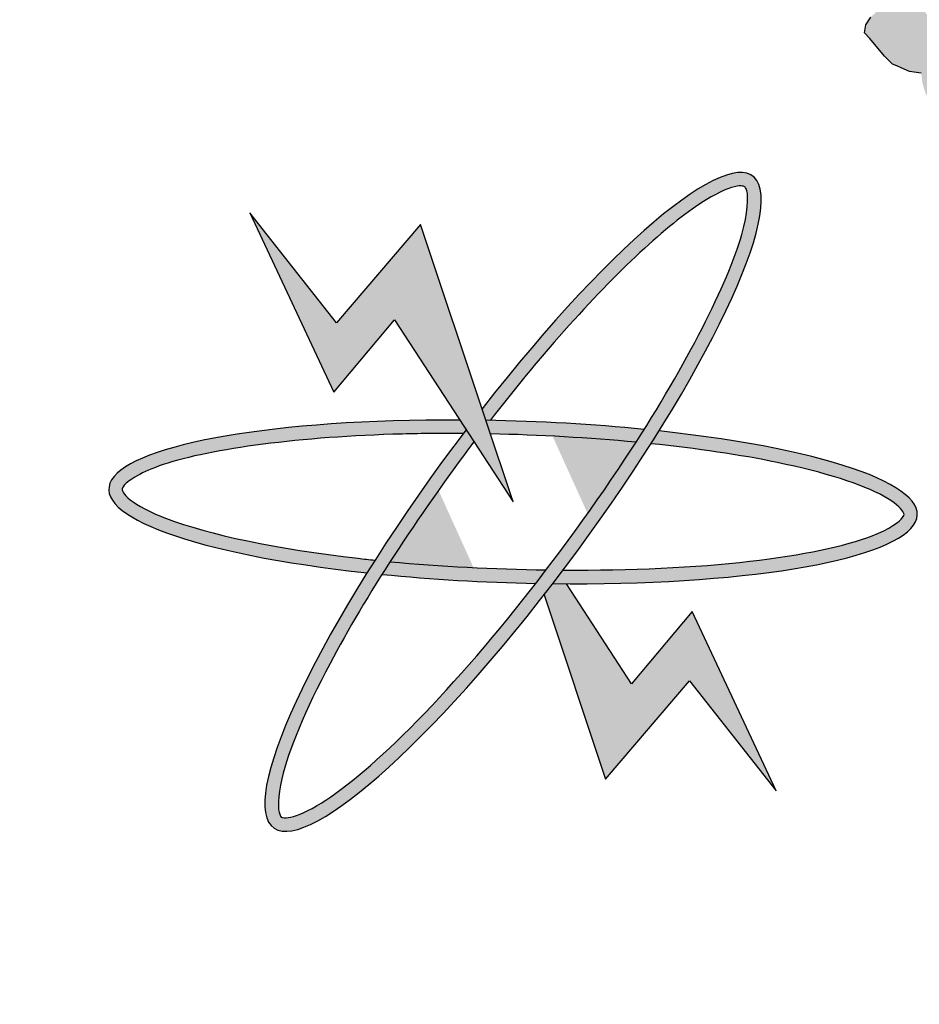
# Model space of a CAD drawing. Units: millimetres. Extents: x 1506 to 2315, y 780 to 1722.
# Drawn here: x 1763 to 1766, y 1628 to 1632 of the extents above; entities that cross this region are included whole.
import ezdxf

# ---------------------------------------------------------------- set-up
doc = ezdxf.new("R2010")
doc.units = ezdxf.units.MM
doc.layers.add('FOUNDATION', color=5, linetype='Continuous')

# ---------------------------------------------------------------- blocks, each defined once
blk = doc.blocks.new('ppu')
at = {"layer": 'FOUNDATION', "linetype": 'Continuous'}
for points in [[(1.2022, -1.6095, 0.023214), (1.339, -1.4854), (1.1273, -1.2728, -1.71629), (0.3494, 1.563), (0.3494, 2.1768, 0.067004), (-0.261, 2.2063), (-0.2353, 1.9074, 0.067004), (-0.7536, 1.7919), (-0.8574, 2.0734, 0.067004), (-1.3974, 1.7875), (-1.2229, 1.5434, 0.067004), (-1.6097, 1.1797), (-1.8426, 1.3689, 0.067004), (-2.1612, 0.8476), (-1.8867, 0.7267, 0.067004), (-2.0339, 0.2165), (-2.3307, 0.2605, 0.067004), (-2.3389, -0.3505), (-2.041, -0.3144, 0.067004), (-1.9075, -0.8284), (-2.1852, -0.9419, 0.067004), (-1.8806, -1.4716), (-1.6428, -1.2887, 0.067004), (-1.2658, -1.6626), (-1.4468, -1.9019, 0.067004), (-0.9146, -2.2022), (-0.8034, -1.9236, 0.067004), (-0.2884, -2.0529), (-0.322, -2.351, 0.067004), (0.2889, -2.3379), (0.2425, -2.0415, 0.067004), (0.7514, -1.8901), (0.8746, -2.1637, 0.067004), (1.3933, -1.8408)], [(0.368, 0.814), (0.545, 0.5424), (0.5043, 0.6642), (0.4069, 0.9563), (0.2817, 0.8097), (0.1523, 0.9735), (0.2774, 0.7062)]]:
    blk.add_hatch(color=7, dxfattribs=at).paths.add_polyline_path(points)
h = blk.add_hatch(color=7, dxfattribs=at)
h.paths.add_polyline_path([(0.8093, 1.5962), (0.8101, 1.6027), (0.8104, 1.6107), (0.8099, 1.6215), (0.8085, 1.6352), (0.7416, 1.5819), (0.7404, 1.5674), (0.7414, 1.5552), (0.739, 1.545), (0.7386, 1.536), (0.7546, 1.5482), (0.775, 1.5391), (0.7822, 1.5487), (0.7993, 1.5744)])
h.paths.add_polyline_path([(0.6856, 1.4472), (0.6974, 1.4539), (0.7088, 1.4621), (0.7197, 1.4717), (0.7296, 1.4804), (0.7021, 1.4928), (0.6848, 1.4862), (0.6641, 1.4814), (0.6404, 1.4774), (0.6162, 1.4747), (0.5912, 1.475), (0.5632, 1.4758), (0.5399, 1.4797), (0.5186, 1.4858), (0.5004, 1.4912), (0.4867, 1.4996), (0.4782, 1.5095), (0.4751, 1.5196), (0.475, 1.529), (0.48, 1.5399), (0.4972, 1.5561), (0.5145, 1.5724), (0.5258, 1.5805), (0.5448, 1.591), (0.5634, 1.6029), (0.5891, 1.6186), (0.5801, 1.63), (0.5467, 1.612), (0.5185, 1.5955), (0.4928, 1.5799), (0.4747, 1.5665), (0.4461, 1.5421), (0.4335, 1.5289), (0.4238, 1.515), (0.4147, 1.4996), (0.411, 1.4844), (0.4149, 1.4715), (0.4244, 1.4587), (0.4389, 1.4474), (0.4606, 1.4399), (0.4878, 1.4325), (0.5196, 1.4281), (0.559, 1.4259), (0.598, 1.4253), (0.6328, 1.4296), (0.6607, 1.4367), (0.6664, 1.4386)])
h.paths.add_polyline_path([(0.7679, 1.4409), (0.7079, 1.4195), (0.6936, 1.4481), (0.6664, 1.4386), (0.6636, 1.4374), (0.6607, 1.4367), (0.6209, 1.4228), (0.6408, 1.385), (0.6953, 1.4062), (0.7095, 1.3776), (0.7822, 1.4029)])
h.paths.add_polyline_path([(0.8835, 1.498), (0.8983, 1.4858), (0.914, 1.4979), (0.9317, 1.5127), (0.9443, 1.526), (0.9548, 1.537), (0.9682, 1.5567), (0.9752, 1.5793), (0.9, 1.5439), (0.8964, 1.5286), (0.8951, 1.5235), (0.8935, 1.5199), (0.886, 1.5082), (0.8734, 1.495), (0.775, 1.5391), (0.7507, 1.5063), (0.7298, 1.4803), (0.8301, 1.4352), (0.8059, 1.4525)])
h.paths.add_polyline_path([(0.8938, 1.4824), (0.8983, 1.4858), (0.8835, 1.498), (0.8059, 1.4525), (0.8301, 1.4352), (0.8307, 1.4349)])
h.paths.add_polyline_path([(1.2409, 1.5896), (1.2382, 1.5982), (1.2356, 1.6068), (1.236, 1.6147), (1.2372, 1.6198), (1.2414, 1.6242), (1.2465, 1.6258), (1.2511, 1.6287), (1.2459, 1.6366), (1.2307, 1.632), (1.218, 1.6281), (1.1982, 1.6205), (1.1758, 1.6121), (1.1636, 1.6068), (1.1488, 1.6007), (1.1476, 1.5863), (1.1279, 1.5693), (1.1123, 1.5567), (1.1035, 1.5493), (1.0967, 1.5441), (1.0744, 1.5263), (1.0542, 1.5108), (1.0285, 1.4951), (0.9981, 1.4765), (0.9736, 1.4753), (0.9541, 1.4756), (0.9346, 1.4759), (0.9206, 1.4764), (0.9117, 1.4784), (0.9057, 1.4797), (0.8983, 1.4858), (0.8938, 1.4824), (0.8306, 1.4348), (0.9997, 1.3138), (0.9928, 1.3211), (1.0751, 1.3603), (1.0884, 1.3467), (1.1486, 1.3827), (1.1651, 1.3924), (1.1756, 1.4034), (1.1861, 1.4145), (1.1885, 1.4246), (1.1884, 1.434), (1.1879, 1.4448), (1.1802, 1.4519), (1.1721, 1.4604), (1.1568, 1.4652), (1.136, 1.4698), (1.1131, 1.4722), (1.0825, 1.4724), (1.063, 1.4727), (1.0431, 1.4745), (1.0532, 1.4776), (1.0604, 1.4813), (1.065, 1.4843), (1.0718, 1.4895), (1.0743, 1.4902), (1.0908, 1.5), (1.1063, 1.5125), (1.1152, 1.5199), (1.1291, 1.5289), (1.1581, 1.5518), (1.1603, 1.5446), (1.1827, 1.553), (1.1979, 1.5577), (1.2199, 1.5675), (1.2444, 1.5781)])
h.paths.add_polyline_path([(1.083, 1.4254), (1.0911, 1.4169), (1.098, 1.4034), (1.1002, 1.3962), (1.099, 1.3911), (1.0977, 1.386), (1.0931, 1.383), (1.0859, 1.3793), (1.0779, 1.3784), (1.0669, 1.3782), (1.0575, 1.3816), (1.0452, 1.3857), (1.0324, 1.3912), (1.0188, 1.3996), (1.0047, 1.4095), (0.9582, 1.4439), (0.9862, 1.443), (1.0091, 1.4406), (1.029, 1.4388), (1.046, 1.4377), (1.0672, 1.4316)], flags=16)
h.paths.add_polyline_path([(1.1769, 1.2533), (1.1598, 1.2732), (1.1564, 1.2753), (1.1551, 1.2796), (1.1575, 1.2897), (1.1655, 1.3), (1.1773, 1.3067), (1.2064, 1.3203), (1.2161, 1.3248), (1.2284, 1.3301), (1.2219, 1.3423), (1.1999, 1.3324), (1.1771, 1.3255), (1.1589, 1.3215), (1.1394, 1.3219), (1.125, 1.3237), (1.1131, 1.3264), (1.0952, 1.3398), (1.0884, 1.3467), (1.015, 1.3028), (0.9997, 1.3138), (1.0133, 1.2992), (1.0274, 1.2893), (1.0431, 1.2831), (1.0665, 1.2793), (1.0961, 1.282), (1.0789, 1.2658), (1.0714, 1.2541), (1.0694, 1.2425), (1.0775, 1.234), (1.0993, 1.2077), (1.1113, 1.1957), (1.1177, 1.1929), (1.1241, 1.1902), (1.1369, 1.1846), (1.1543, 1.1821), (1.1561, 1.167), (1.1605, 1.1526), (1.1675, 1.1382), (1.248, 1.1745), (1.2594, 1.1591), (1.2946, 1.1762), (1.3161, 1.1874), (1.3326, 1.1972), (1.346, 1.2075), (1.3616, 1.2201), (1.3154, 1.217), (1.3049, 1.2154), (1.3023, 1.2146), (1.2972, 1.2131), (1.2896, 1.2107), (1.2804, 1.2048), (1.272, 1.196), (1.2585, 1.1856), (1.2467, 1.1789), (1.2441, 1.1875), (1.241, 1.1975), (1.2384, 1.2061), (1.2362, 1.2133), (1.2637, 1.2232), (1.2734, 1.2278), (1.2831, 1.2323), (1.2877, 1.2353), (1.2974, 1.2398), (1.3046, 1.2435), (1.3118, 1.2473), (1.2973, 1.2492), (1.2863, 1.2489), (1.2808, 1.2488), (1.2728, 1.248), (1.2656, 1.2442), (1.2508, 1.2381), (1.2356, 1.2335), (1.222, 1.2325), (1.211, 1.2323), (1.2021, 1.2343), (1.1948, 1.2399), (1.1851, 1.2448)])
h.paths.add_polyline_path([(1.2594, 1.1591), (1.1811, 1.1212), (1.1674, 1.1381), (1.1627, 1.136), (1.2192, 1.0637), (1.3042, 1.0991), (1.3141, 1.0849), (1.4938, 1.1866), (1.4934, 1.1787), (1.5116, 1.1826), (1.5323, 1.1874), (1.5526, 1.1935), (1.5729, 1.1997), (1.5733, 1.2077), (1.5736, 1.2156), (1.5782, 1.228), (1.5836, 1.2375), (1.5929, 1.2434), (1.6005, 1.2457), (1.603, 1.2465), (1.605, 1.2581), (1.5682, 1.2516), (1.5394, 1.246), (1.5191, 1.2398), (1.4993, 1.2322), (1.4956, 1.217), (1.2999, 1.1041)])
h.paths.add_polyline_path([(1.4352, 1.0057), (1.4669, 1.02), (1.4955, 1.035), (1.5208, 1.0521), (1.5457, 1.0707), (1.5675, 1.0899), (1.5793, 1.106), (1.5838, 1.1183), (1.5808, 1.1284), (1.5739, 1.1326), (1.5591, 1.1359), (1.537, 1.1355), (1.5078, 1.1313), (1.479, 1.1257), (1.4553, 1.1216), (1.4325, 1.1146), (1.4127, 1.107), (1.3911, 1.0958), (1.3823, 1.0884), (1.3764, 1.0803), (1.3702, 1.0643), (1.372, 1.0586), (1.3742, 1.0514), (1.3853, 1.0422), (1.398, 1.0367), (1.4154, 1.0342), (1.4375, 1.0346), (1.4265, 1.025), (1.4097, 1.0167), (1.3953, 1.0092), (1.3734, 0.9994), (1.3141, 1.0849), (1.231, 1.0486), (1.2975, 0.9481)])
h.paths.add_polyline_path([(1.4536, 1.0818), (1.4523, 1.0862), (1.4535, 1.0912), (1.4577, 1.0956), (1.4623, 1.0986), (1.475, 1.1025), (1.4856, 1.1041), (1.4945, 1.1021), (1.5013, 1.098), (1.5026, 1.0936), (1.4989, 1.0878), (1.4951, 1.0819), (1.4842, 1.0723), (1.4727, 1.0736), (1.4638, 1.0756), (1.4574, 1.0783)], flags=17)
h.paths.add_polyline_path([(1.7094, 1.1974), (1.6255, 1.1906), (1.6121, 1.1348), (1.6951, 1.1444)])
h = blk.add_hatch(color=7, dxfattribs=at)
edge = h.paths.add_edge_path()
edge.add_spline(control_points=[(0.5109, 0.664), (0.5425, 0.7049), (0.5747, 0.7443), (0.6861, 0.8723), (0.7624, 0.945), (0.8392, 0.9979), (0.8579, 1.0075), (0.884, 1.0155), (0.8892, 1.0136), (0.8906, 1.0126), (0.8915, 1.012), (0.8926, 1.0109), (0.8966, 0.9974), (0.8957, 0.9737), (0.8669, 0.8735), (0.8136, 0.7666), (0.7407, 0.6506)], knot_values=[5.058167, 5.058167, 5.058167, 5.058167, 5.319105, 5.319105, 5.9753, 5.9753, 6.237097, 6.237097, 6.498894, 6.498894, 6.498894, 6.64936, 6.64936, 6.995546, 6.995546, 7.723913, 7.723913, 7.723913, 7.723913], degree=3, periodic=0)
edge.add_spline(control_points=[(0.7407, 0.6506), (0.7367, 0.6442), (0.7326, 0.6378), (0.7285, 0.6314)], knot_values=[5.018073, 5.018073, 5.018073, 5.018073, 5.058167, 5.058167, 5.058167, 5.058167], degree=3, periodic=0)
edge.add_spline(control_points=[(0.7285, 0.6314), (0.7263, 0.6279), (0.7241, 0.6245), (0.6829, 0.5611), (0.6394, 0.4997), (0.5944, 0.4409)], knot_values=[4.624316, 4.624316, 4.624316, 4.624316, 4.645655, 4.645655, 5.018073, 5.018073, 5.018073, 5.018073], degree=3, periodic=0)
edge.add_spline(control_points=[(0.5944, 0.4409), (0.5892, 0.4341), (0.5841, 0.4274), (0.5789, 0.4208)], knot_values=[4.581669, 4.581669, 4.581669, 4.581669, 4.624316, 4.624316, 4.624316, 4.624316], degree=3, periodic=0)
edge.add_spline(control_points=[(0.5789, 0.4208), (0.508, 0.3296), (0.4344, 0.2457), (0.3176, 0.1336), (0.2711, 0.0978), (0.2222, 0.0732), (0.2095, 0.0705), (0.1981, 0.0714), (0.1988, 0.0708), (0.194, 0.083), (0.1933, 0.1022), (0.2098, 0.171), (0.2348, 0.2314), (0.2938, 0.3429), (0.3202, 0.3878), (0.3495, 0.4342)], knot_values=[1.916592, 1.916592, 1.916592, 1.916592, 2.500122, 2.500122, 2.981463, 2.981463, 3.231998, 3.231998, 3.482532, 3.482532, 3.800555, 3.800555, 4.290627, 4.290627, 4.581669, 4.581669, 4.581669, 4.581669], degree=3, periodic=0)
edge.add_spline(control_points=[(0.3495, 0.4342), (0.3535, 0.4405), (0.3575, 0.4468), (0.3616, 0.4531)], knot_values=[1.877079, 1.877079, 1.877079, 1.877079, 1.916592, 1.916592, 1.916592, 1.916592], degree=3, periodic=0)
edge.add_spline(control_points=[(0.3616, 0.4531), (0.3997, 0.5123), (0.4423, 0.5733), (0.4865, 0.6321)], knot_values=[1.508119, 1.508119, 1.508119, 1.508119, 1.877079, 1.877079, 1.877079, 1.877079], degree=3, periodic=0)
edge.add_line((0.4865, 0.6321), (0.4748, 0.6501))
edge.add_ellipse((0.545, 0.5424), major_axis=(0.3575, 0.4863), ratio=0.2, start_angle=85.7021, end_angle=86.3805)
edge.add_ellipse((0.545, 0.5424), major_axis=(0.3575, 0.4863), ratio=0.2, start_angle=86.3805, end_angle=108.5641)
edge.add_ellipse((0.545, 0.5424), major_axis=(0.3575, 0.4863), ratio=0.2, start_angle=108.5641, end_angle=110.8061)
edge.add_ellipse((0.545, 0.5424), major_axis=(0.3575, 0.4863), ratio=0.2, start_angle=110.8061, end_angle=261.9624)
edge.add_ellipse((0.545, 0.5424), major_axis=(0.3575, 0.4863), ratio=0.2, start_angle=261.9624, end_angle=263.9908)
edge.add_ellipse((0.545, 0.5424), major_axis=(0.3575, 0.4863), ratio=0.2, start_angle=263.9908, end_angle=266.4144)
edge.add_ellipse((0.545, 0.5424), major_axis=(0.3575, 0.4863), ratio=0.2, start_angle=266.4144, end_angle=288.5309)
edge.add_ellipse((0.545, 0.5424), major_axis=(0.3575, 0.4863), ratio=0.2, start_angle=288.5309, end_angle=290.8061)
edge.add_ellipse((0.545, 0.5424), major_axis=(0.3575, 0.4863), ratio=0.2, start_angle=290.8061, end_angle=441.9624)
edge.add_line((0.4987, 0.6812), (0.5043, 0.6642))
edge.add_ellipse((0.545, 0.5424), major_axis=(-0.6033, 0.0194), ratio=0.2, start_angle=633.6051, end_angle=634.23, ccw=False)
h = blk.add_hatch(color=7, dxfattribs=at)
edge = h.paths.add_edge_path()
edge.add_ellipse((0.545, 0.5424), major_axis=(0.3575, 0.4863), ratio=0.2, start_angle=108.5641, end_angle=110.8061, ccw=False)
edge.add_spline(control_points=[(0.3389, 0.4554), (0.3305, 0.4562), (0.3221, 0.4572), (0.1931, 0.472), (0.0901, 0.4937), (0.0029, 0.5271), (-0.0156, 0.537), (-0.037, 0.5541), (-0.0384, 0.5594), (-0.0383, 0.5612), (-0.0383, 0.5622), (-0.038, 0.5638), (-0.0292, 0.5747), (-0.0091, 0.5874), (0.0955, 0.6222), (0.2284, 0.6397), (0.4096, 0.6444), (0.4399, 0.6447), (0.4705, 0.6445)], knot_values=[4.842327, 4.842327, 4.842327, 4.842327, 4.887584, 4.887584, 5.54378, 5.54378, 5.805577, 5.805577, 6.067374, 6.067374, 6.067374, 6.217839, 6.217839, 6.564025, 6.564025, 7.353825, 7.353825, 7.508233, 7.508233, 7.508233, 7.508233], degree=3, periodic=0)
edge.add_ellipse((0.545, 0.5424), major_axis=(0.3575, 0.4863), ratio=0.2, start_angle=85.7021, end_angle=86.3805, ccw=False)
edge.add_line((0.4748, 0.6501), (0.4654, 0.6646))
edge.add_ellipse((0.545, 0.5424), major_axis=(-0.6033, 0.0194), ratio=0.2, start_angle=277.9498, end_angle=429.1939)
h = blk.add_hatch(color=7, dxfattribs=at)
edge = h.paths.add_edge_path()
edge.add_ellipse((0.545, 0.5424), major_axis=(-0.6033, 0.0194), ratio=0.2, start_angle=251.4366, end_angle=273.6051)
edge.add_ellipse((0.545, 0.5424), major_axis=(-0.6033, 0.0194), ratio=0.2, start_angle=273.6051, end_angle=274.23)
edge.add_line((0.5043, 0.6642), (0.5111, 0.6439))
edge.add_spline(control_points=[(0.5111, 0.6439), (0.5845, 0.6423), (0.6585, 0.638), (0.7285, 0.6314)], knot_values=[10.689083, 10.689083, 10.689083, 10.689083, 11.057326, 11.057326, 11.057326, 11.057326], degree=3, periodic=0)
edge.add_spline(control_points=[(0.7285, 0.6314), (0.7326, 0.6378), (0.7367, 0.6442), (0.7407, 0.6506)], knot_values=[5.018073, 5.018073, 5.018073, 5.018073, 5.058167, 5.058167, 5.058167, 5.058167], degree=3, periodic=0)
h = blk.add_hatch(color=7, dxfattribs=at)
edge = h.paths.add_edge_path()
edge.add_ellipse((0.545, 0.5424), major_axis=(-0.6033, 0.0194), ratio=0.2, start_angle=456.0092, end_angle=609.1939)
edge.add_ellipse((0.545, 0.5424), major_axis=(0.3575, 0.4863), ratio=0.2, start_angle=288.5309, end_angle=290.8061, ccw=False)
edge.add_spline(control_points=[(0.7508, 0.6292), (0.8198, 0.622), (0.8842, 0.6126), (1.0107, 0.5864), (1.0665, 0.5683), (1.1145, 0.542), (1.1239, 0.533), (1.1296, 0.5231), (1.1297, 0.524), (1.1223, 0.5132), (1.107, 0.5017), (1.0409, 0.4764), (0.9769, 0.4628), (0.8171, 0.4444), (0.7199, 0.44), (0.6197, 0.4406)], knot_values=[7.984667, 7.984667, 7.984667, 7.984667, 8.35298, 8.35298, 8.834322, 8.834322, 9.084857, 9.084857, 9.335391, 9.335391, 9.653414, 9.653414, 10.143486, 10.143486, 10.649639, 10.649639, 10.649639, 10.649639], degree=3, periodic=0)
edge.add_ellipse((0.545, 0.5424), major_axis=(0.3575, 0.4863), ratio=0.2, start_angle=263.9908, end_angle=266.4144, ccw=False)
h = blk.add_hatch(color=7, dxfattribs=at)
edge = h.paths.add_edge_path()
edge.add_ellipse((0.545, 0.5424), major_axis=(-0.6033, 0.0194), ratio=0.2, start_angle=456.0092, end_angle=457.9498, ccw=False)
edge.add_ellipse((0.545, 0.5424), major_axis=(0.3575, 0.4863), ratio=0.2, start_angle=261.9624, end_angle=263.9908, ccw=False)
edge.add_line((0.5913, 0.4036), (0.6831, 0.1285))
edge.add_line((0.6831, 0.1285), (0.8082, 0.2751))
edge.add_line((0.8082, 0.2751), (0.9377, 0.1113))
edge.add_line((0.9377, 0.1113), (0.8125, 0.3786))
edge.add_line((0.8125, 0.3786), (0.7219, 0.2708))
edge.add_line((0.7219, 0.2708), (0.6246, 0.4202))
h = blk.add_hatch(color=7, dxfattribs=at)
edge = h.paths.add_edge_path()
edge.add_spline(control_points=[(0.5789, 0.4208), (0.5841, 0.4274), (0.5892, 0.4341), (0.5944, 0.4409)], knot_values=[4.581669, 4.581669, 4.581669, 4.581669, 4.624316, 4.624316, 4.624316, 4.624316], degree=3, periodic=0)
edge.add_spline(control_points=[(0.5944, 0.4409), (0.516, 0.442), (0.4364, 0.4461), (0.3616, 0.4531)], knot_values=[7.548274, 7.548274, 7.548274, 7.548274, 7.942226, 7.942226, 7.942226, 7.942226], degree=3, periodic=0)
edge.add_spline(control_points=[(0.3616, 0.4531), (0.3575, 0.4468), (0.3535, 0.4405), (0.3495, 0.4342)], knot_values=[1.877079, 1.877079, 1.877079, 1.877079, 1.916592, 1.916592, 1.916592, 1.916592], degree=3, periodic=0)
edge.add_ellipse((0.545, 0.5424), major_axis=(-0.6033, 0.0194), ratio=0.2, start_angle=431.4633, end_angle=453.5922)
at = {"color": 7}
for p, q in [((1.0714, 1.2541), (1.0789, 1.2658)), ((1.0694, 1.2425), (1.0714, 1.2541)), ((1.0775, 1.234), (1.0694, 1.2425)), ((1.0993, 1.2077), (1.0775, 1.234)), ((1.1113, 1.1957), (1.0993, 1.2077)), ((1.1177, 1.1929), (1.1113, 1.1957)), ((1.1241, 1.1902), (1.1177, 1.1929)), ((1.1369, 1.1846), (1.1241, 1.1902)), ((1.1543, 1.1821), (1.1369, 1.1846))]:
    blk.add_line(p, q, dxfattribs=at)
at = {"layer": 'FOUNDATION', "color": 7, "linetype": 'Continuous'}
for p, q in [((0.1523, 0.9735), (0.2774, 0.7062)), ((0.2817, 0.8097), (0.1523, 0.9735)), ((0.4069, 0.9563), (0.2817, 0.8097)), ((0.5043, 0.6642), (0.4069, 0.9563)), ((0.2774, 0.7062), (0.368, 0.814)), ((0.368, 0.814), (0.545, 0.5424)), ((0.545, 0.5424), (0.5043, 0.6642)), ((0.7219, 0.2708), (0.6246, 0.4202)), ((0.5913, 0.4036), (0.6831, 0.1285)), ((0.8125, 0.3786), (0.7219, 0.2708)), ((0.9377, 0.1113), (0.8125, 0.3786)), ((0.6831, 0.1285), (0.8082, 0.2751)), ((0.8082, 0.2751), (0.9377, 0.1113))]:
    blk.add_line(p, q, dxfattribs=at)
blk.add_arc((-0.0654, -0.0754), 1.6901, 75.7943, 314.8851, dxfattribs=at)
for major_axis, start_param, end_param in [((0.3575, 0.4863), 1.495784, 7.713698), ((-0.6033, 0.0194), 4.85114, 7.490847), ((-0.6033, 0.0194), 10.671582, 11.069401), ((-0.6033, 0.0194), 7.958862, 10.63244), ((-0.6033, 0.0194), 7.530455, 7.916677)]:
    blk.add_ellipse((0.545, 0.5424), major_axis=major_axis, ratio=0.2, start_param=start_param, end_param=end_param, dxfattribs=at)
for points, knots in [([(0.8906, 1.0126), (0.8892, 1.0136), (0.884, 1.0155), (0.8579, 1.0075), (0.8392, 0.9979), (0.7624, 0.945), (0.6861, 0.8723), (0.5747, 0.7443), (0.5425, 0.7049), (0.5109, 0.664)], [6.283185, 6.283185, 6.283185, 6.283185, 6.544983, 6.544983, 6.80678, 6.80678, 7.462975, 7.462975, 7.723913, 7.723913, 7.723913, 7.723913]), ([(0.4865, 0.6321), (0.4027, 0.5207), (0.3247, 0.4012), (0.2348, 0.2314), (0.2098, 0.171), (0.1933, 0.1022), (0.194, 0.083), (0.1988, 0.0708), (0.1981, 0.0714), (0.2095, 0.0705), (0.2222, 0.0732), (0.2711, 0.0978), (0.3176, 0.1336), (0.4799, 0.2894), (0.6175, 0.4602), (0.8044, 0.7483), (0.8652, 0.8678), (0.8957, 0.9737), (0.8966, 0.9974), (0.8926, 1.0109), (0.8915, 1.012), (0.8906, 1.0126)], [1.508119, 1.508119, 1.508119, 1.508119, 2.207635, 2.207635, 2.697706, 2.697706, 3.015729, 3.015729, 3.266264, 3.266264, 3.516798, 3.516798, 3.99814, 3.99814, 4.996735, 4.996735, 5.786534, 5.786534, 6.13272, 6.13272, 6.283185, 6.283185, 6.283185, 6.283185]), ([(0.4705, 0.6445), (0.4399, 0.6447), (0.4096, 0.6444), (0.2284, 0.6397), (0.0955, 0.6222), (-0.0091, 0.5874), (-0.0292, 0.5747), (-0.038, 0.5638), (-0.0383, 0.5622), (-0.0383, 0.5612), (-0.0384, 0.5594), (-0.037, 0.5541), (-0.0156, 0.537), (0.0029, 0.5271), (0.0901, 0.4937), (0.1931, 0.472), (0.3221, 0.4572), (0.3305, 0.4562), (0.3389, 0.4554)], [4.842327, 4.842327, 4.842327, 4.842327, 4.996735, 4.996735, 5.786534, 5.786534, 6.13272, 6.13272, 6.283185, 6.283185, 6.283185, 6.544983, 6.544983, 6.80678, 6.80678, 7.462975, 7.462975, 7.508233, 7.508233, 7.508233, 7.508233]), ([(0.6197, 0.4406), (0.7199, 0.44), (0.8171, 0.4444), (0.9769, 0.4628), (1.0409, 0.4764), (1.107, 0.5017), (1.1223, 0.5132), (1.1297, 0.524), (1.1296, 0.5231), (1.1239, 0.533), (1.1145, 0.542), (1.0665, 0.5683), (1.0107, 0.5864), (0.8842, 0.6126), (0.8198, 0.622), (0.7508, 0.6292)], [7.984667, 7.984667, 7.984667, 7.984667, 8.49082, 8.49082, 8.980891, 8.980891, 9.298914, 9.298914, 9.549449, 9.549449, 9.799984, 9.799984, 10.281325, 10.281325, 10.649639, 10.649639, 10.649639, 10.649639])]:
    blk.add_open_spline(points, degree=3, knots=knots, dxfattribs=at)
for points in [[(0.7285, 0.6314), (0.6585, 0.638), (0.5845, 0.6423), (0.5111, 0.6439)], [(0.3616, 0.4531), (0.4364, 0.4461), (0.516, 0.442), (0.5944, 0.4409)]]:
    blk.add_open_spline(points, degree=3, dxfattribs=at)

msp = doc.modelspace()

# ---------------------------------------------------------------- block references
at = {"xscale": 2.251036285112605, "yscale": 2.251036285112377, "zscale": 2.251036285112377}
msp.add_blockref('ppu', (1763.4534, 1628.8805, 0.8414), dxfattribs=at)

doc.saveas('drawing.dxf')
